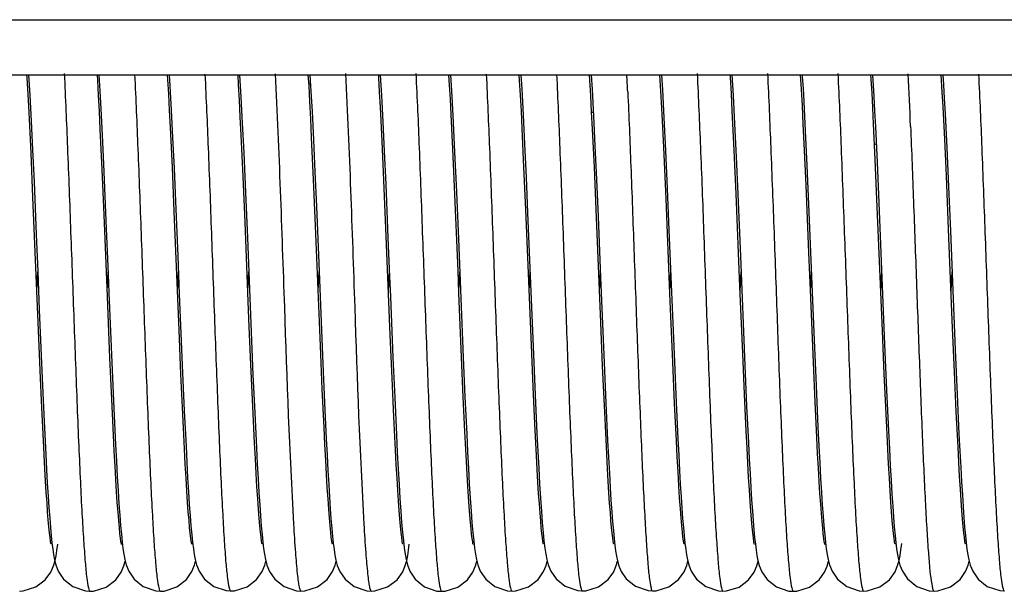
# Model space of a CAD drawing. Units: millimetres. Extents: x -2128814 to 2300786, y 3002 to 35752004.
# Drawn here: x 11532 to 11533, y 3190 to 3191 of the extents above; entities that cross this region are included whole.
import ezdxf

# ---------------------------------------------------------------- set-up
doc = ezdxf.new("R2010")
doc.units = ezdxf.units.MM
doc.layers.add('LAY0002', color=7, linetype='Continuous', lineweight=30)

# ---------------------------------------------------------------- blocks, each defined once
blk = doc.blocks.new('4')
at = {"color": 7, "linetype": 'Continuous'}
for p, q in [((-13.6137, 1.314), (17.8681, 1.314)), ((-13.7326, 1.244), (18.0471, 1.244)), ((11.3448, 1.244), (11.3464, 1.218)), ((11.4341, 1.244), (11.4353, 1.2235)), ((11.5233, 1.244), (11.5242, 1.2299)), ((11.6126, 1.244), (11.6142, 1.2156)), ((11.7018, 1.244), (11.7027, 1.2294)), ((11.7911, 1.244), (11.7927, 1.2176)), ((11.8803, 1.244), (11.882, 1.2166)), ((11.9696, 1.244), (11.9707, 1.2258)), ((12.0583, 1.2175), (12.0568, 1.244)), ((12.0588, 1.244), (12.06, 1.2253)), ((12.1481, 1.244), (12.1492, 1.225)), ((12.2373, 1.244), (12.2389, 1.2175)), ((11.5242, 1.2299), (11.5259, 1.1991)), ((11.7027, 1.2294), (11.7045, 1.1975)), ((11.9707, 1.2258), (11.9724, 1.193)), ((12.06, 1.2253), (12.0618, 1.1919)), ((12.1492, 1.225), (12.1511, 1.1895)), ((11.3464, 1.218), (11.3481, 1.1853)), ((11.4353, 1.2235), (11.437, 1.1929)), ((11.6142, 1.2156), (11.616, 1.1824)), ((11.7927, 1.2176), (11.7944, 1.1842)), ((11.882, 1.2166), (11.8837, 1.1833)), ((12.0594, 1.1971), (12.0583, 1.2175)), ((12.2389, 1.2175), (12.2408, 1.1816)), ((11.7935, 1.1595), (11.7914, 1.2029)), ((12.3285, 1.2102), (12.3305, 1.1725)), ((12.5074, 1.1623), (12.5054, 1.2035)), ((11.437, 1.1929), (11.4387, 1.1585)), ((11.5259, 1.1991), (11.5276, 1.1642)), ((11.7045, 1.1975), (11.7063, 1.1612)), ((11.8832, 1.15), (11.8811, 1.1934)), ((11.9724, 1.193), (11.9743, 1.1558)), ((12.0605, 1.1751), (12.0594, 1.1971)), ((12.0618, 1.1919), (12.0636, 1.1537)), ((12.1511, 1.1895), (12.1531, 1.1478)), ((12.5079, 1.1946), (12.51, 1.1513)), ((11.3481, 1.1853), (11.3499, 1.1485)), ((11.4381, 1.1237), (11.4358, 1.1748)), ((11.5273, 1.1268), (11.5249, 1.1769)), ((11.616, 1.1824), (11.6178, 1.1452)), ((11.7944, 1.1842), (11.7962, 1.1466)), ((11.8837, 1.1833), (11.8855, 1.1457)), ((11.9735, 1.1266), (11.9713, 1.1756)), ((12.0628, 1.1266), (12.0605, 1.1751)), ((12.2408, 1.1816), (12.2428, 1.1399)), ((12.4193, 1.1363), (12.4172, 1.1816)), ((12.4195, 1.178), (12.4216, 1.1328)), ((11.5276, 1.1642), (11.5294, 1.1254)), ((11.617, 1.1149), (11.6147, 1.1672)), ((11.7065, 1.111), (11.704, 1.1643)), ((12.3305, 1.1725), (12.3325, 1.1287)), ((12.5095, 1.1156), (12.5074, 1.1623)), ((11.4387, 1.1585), (11.4404, 1.1208)), ((11.7063, 1.1612), (11.7081, 1.1208)), ((11.7957, 1.1103), (11.7935, 1.1595)), ((11.8854, 1.1016), (11.8832, 1.15)), ((11.9743, 1.1558), (11.9762, 1.1141)), ((12.0636, 1.1537), (12.0656, 1.1109)), ((12.3315, 1.1036), (12.3292, 1.1567)), ((12.51, 1.1513), (12.5122, 1.1015)), ((11.3504, 1.0885), (11.348, 1.1443)), ((11.3499, 1.1485), (11.3517, 1.1079)), ((11.6178, 1.1452), (11.6196, 1.1043)), ((11.7962, 1.1466), (11.7981, 1.1052)), ((11.8855, 1.1457), (11.8874, 1.1042)), ((12.1538, 1.0864), (12.1513, 1.1429)), ((12.1531, 1.1478), (12.1553, 1.0997)), ((12.2428, 1.0926), (12.2403, 1.1479)), ((12.2428, 1.1399), (12.2449, 1.0925)), ((11.5297, 1.0705), (11.5273, 1.1268)), ((11.5294, 1.1254), (11.5313, 1.0831)), ((11.9758, 1.0727), (11.9735, 1.1266)), ((12.0651, 1.073), (12.0628, 1.1266)), ((12.3325, 1.1287), (12.3347, 1.0794)), ((12.4215, 1.0862), (12.4193, 1.1363)), ((12.4216, 1.1328), (12.4238, 1.0813)), ((11.4406, 1.0659), (11.4381, 1.1237)), ((11.4404, 1.1208), (11.443, 1.0586)), ((11.6195, 1.0568), (11.617, 1.1149)), ((11.7081, 1.1208), (11.71, 1.0767)), ((11.9762, 1.1141), (11.9781, 1.0685)), ((12.5128, 1.0367), (12.5095, 1.1156)), ((11.3517, 1.1079), (11.3545, 1.0412)), ((11.6196, 1.1043), (11.6225, 1.0367)), ((11.709, 1.052), (11.7065, 1.111)), ((11.7992, 1.0285), (11.7957, 1.1103)), ((11.7981, 1.1052), (11.8009, 1.0367)), ((11.8874, 1.1042), (11.8902, 1.0356)), ((12.0656, 1.1109), (12.0676, 1.0638)), ((12.1553, 1.0997), (12.1575, 1.0466)), ((12.5122, 1.1015), (12.5146, 1.0457)), ((11.3574, 0.9197), (11.3504, 1.0885)), ((11.5313, 1.0831), (11.5341, 1.0142)), ((12.3347, 1.0794), (12.3418, 0.9068)), ((12.4284, 0.9189), (12.4215, 1.0862)), ((12.4238, 1.0813), (12.4312, 0.9015)), ((11.5359, 0.9199), (11.5297, 1.0705)), ((11.9829, 0.9006), (11.9758, 1.0727)), ((11.9781, 1.0685), (11.9855, 0.8886)), ((12.071, 0.9292), (12.0651, 1.073)), ((11.6245, 0.9341), (11.6195, 1.0568)), ((11.7152, 0.8995), (11.709, 1.052)), ((11.3545, 1.0412), (11.3564, 0.9939)), ((12.1575, 1.0466), (12.1644, 0.8793)), ((12.5146, 1.0457), (12.5208, 0.8945)), ((11.6225, 1.0367), (11.6296, 0.863)), ((11.8039, 0.9136), (11.7992, 1.0285)), ((11.8902, 1.0356), (11.8964, 0.8847)), ((12.5175, 0.9222), (12.5128, 1.0367)), ((11.3553, 0.9694), (11.3565, 0.9937)), ((11.4446, 0.9695), (11.4457, 0.9936)), ((11.5338, 0.9694), (11.535, 0.9936)), ((11.6231, 0.9694), (11.6242, 0.9937)), ((11.7123, 0.9694), (11.7135, 0.9937)), ((11.8016, 0.9694), (11.8027, 0.9937)), ((11.8908, 0.9695), (11.892, 0.9936)), ((11.9801, 0.9693), (11.9812, 0.9937)), ((12.0693, 0.9694), (12.0705, 0.9936)), ((12.1586, 0.9694), (12.1597, 0.9937)), ((12.2478, 0.9694), (12.249, 0.9937)), ((12.3371, 0.9695), (12.3382, 0.9936)), ((12.4263, 0.9693), (12.4275, 0.9936)), ((12.5156, 0.9694), (12.5167, 0.9936)), ((12.3408, 0.8786), (12.3374, 0.9608)), ((11.627, 0.8758), (11.6245, 0.9341)), ((12.0733, 0.8738), (12.071, 0.9292)), ((11.3595, 0.8682), (11.3574, 0.9197)), ((11.5382, 0.8637), (11.5359, 0.9199)), ((11.8062, 0.8587), (11.8039, 0.9136)), ((12.4307, 0.8641), (12.4284, 0.9189)), ((12.5198, 0.8668), (12.5175, 0.9222)), ((11.9852, 0.8476), (11.9829, 0.9006)), ((12.3418, 0.9068), (12.3442, 0.8492)), ((12.4312, 0.9015), (12.4337, 0.8435)), ((11.7176, 0.8446), (11.7152, 0.8995)), ((11.9855, 0.8886), (11.9877, 0.8368)), ((12.2533, 0.8381), (12.2511, 0.8901)), ((12.5208, 0.8945), (12.5232, 0.838)), ((11.4504, 0.8321), (11.4481, 0.8844)), ((11.6293, 0.8228), (11.627, 0.8758)), ((11.7183, 0.8767), (11.7204, 0.8272)), ((11.8072, 0.8848), (11.8094, 0.8342)), ((11.8965, 0.835), (11.8943, 0.8852)), ((11.8964, 0.8847), (11.8986, 0.8348)), ((12.0752, 0.8784), (12.0774, 0.8268)), ((12.1646, 0.8264), (12.1623, 0.8791)), ((12.1644, 0.8793), (12.1666, 0.8278)), ((12.343, 0.8284), (12.3408, 0.8786)), ((11.3616, 0.8211), (11.3595, 0.8682)), ((11.4509, 0.8688), (11.453, 0.8201)), ((11.5405, 0.813), (11.5382, 0.8637)), ((11.5402, 0.8654), (11.5424, 0.817)), ((11.6296, 0.863), (11.6318, 0.8146)), ((12.0755, 0.8238), (12.0733, 0.8738)), ((12.2539, 0.8746), (12.2561, 0.823)), ((12.433, 0.8135), (12.4307, 0.8641)), ((12.5221, 0.816), (12.5198, 0.8668)), ((11.8084, 0.8093), (11.8062, 0.8587)), ((11.3625, 0.8489), (11.3645, 0.8034)), ((11.7198, 0.796), (11.7176, 0.8446)), ((11.9873, 0.8007), (11.9852, 0.8476)), ((12.2555, 0.7913), (12.2533, 0.8381)), ((12.3442, 0.8492), (12.3466, 0.7965)), ((12.4337, 0.8435), (12.4361, 0.7917)), ((12.5232, 0.838), (12.5255, 0.7879)), ((11.4525, 0.7863), (11.4504, 0.8321)), ((11.7204, 0.8272), (11.7226, 0.7816)), ((11.8094, 0.8342), (11.8116, 0.7864)), ((11.8986, 0.7907), (11.8965, 0.835)), ((11.8986, 0.8348), (11.9008, 0.7873)), ((11.9877, 0.8368), (11.99, 0.7882)), ((12.0774, 0.8268), (12.0797, 0.7796)), ((12.1669, 0.7795), (12.1646, 0.8264)), ((12.1666, 0.8278), (12.1688, 0.7815)), ((12.3452, 0.7833), (12.343, 0.8284)), ((11.3636, 0.7793), (11.3616, 0.8211)), ((11.453, 0.8201), (11.4552, 0.7744)), ((11.5427, 0.7688), (11.5405, 0.813)), ((11.5424, 0.817), (11.5446, 0.772)), ((11.6315, 0.7765), (11.6293, 0.8228)), ((11.6318, 0.8146), (11.6339, 0.77)), ((12.0776, 0.7805), (12.0755, 0.8238)), ((12.2561, 0.823), (12.2583, 0.7766)), ((12.4352, 0.7689), (12.433, 0.8135)), ((12.5243, 0.7715), (12.5221, 0.816)), ((11.3645, 0.8034), (11.3666, 0.7617)), ((11.8105, 0.767), (11.8084, 0.8093)), ((11.9893, 0.7604), (11.9873, 0.8007)), ((11.9005, 0.7528), (11.8986, 0.7907)), ((11.3655, 0.7434), (11.3636, 0.7793)), ((12.0795, 0.7437), (12.0776, 0.7805))]:
    blk.add_line(p, q, dxfattribs=at)
for points in [[(11.348, 1.1443), (11.3467, 1.1709), (11.3455, 1.196), (11.3443, 1.2192), (11.3431, 1.2402), (11.3428, 1.244)], [(11.4358, 1.1748), (11.4347, 1.1974), (11.4336, 1.2181), (11.4325, 1.2369), (11.4321, 1.244)], [(11.5249, 1.1769), (11.5238, 1.1991), (11.5228, 1.2194), (11.5217, 1.2379), (11.5213, 1.244)], [(11.6147, 1.1672), (11.6135, 1.1905), (11.6124, 1.2118), (11.6113, 1.2312), (11.6106, 1.244)], [(11.704, 1.1643), (11.7029, 1.1882), (11.7017, 1.2101), (11.7007, 1.23), (11.6998, 1.244)], [(11.7914, 1.2029), (11.7903, 1.2222), (11.7893, 1.24), (11.7891, 1.244)], [(11.8811, 1.1934), (11.8801, 1.2129), (11.8791, 1.2309), (11.8783, 1.244)], [(11.9713, 1.1756), (11.9702, 1.1977), (11.9691, 1.2182), (11.968, 1.2368), (11.9676, 1.244)], [(12.1513, 1.1429), (12.1501, 1.1691), (12.1489, 1.1937), (12.1477, 1.2164), (12.1465, 1.2372), (12.1461, 1.244)], [(12.2403, 1.1479), (12.2391, 1.1737), (12.2379, 1.1979), (12.2367, 1.2203), (12.2355, 1.2407), (12.2353, 1.244)], [(12.3292, 1.1567), (12.328, 1.1813), (12.3268, 1.2044), (12.3257, 1.2257), (12.3246, 1.244)], [(12.3266, 1.244), (12.3267, 1.2419), (12.3276, 1.2268), (12.3285, 1.2102)], [(12.4172, 1.1816), (12.4162, 1.2021), (12.4152, 1.2212), (12.4138, 1.244)], [(12.4158, 1.244), (12.4174, 1.2166), (12.4184, 1.1981), (12.4195, 1.178)], [(12.5054, 1.2035), (12.5044, 1.222), (12.5031, 1.244)], [(12.5051, 1.244), (12.5059, 1.2313), (12.5068, 1.2138), (12.5079, 1.1946)], [(11.8943, 0.8852), (11.8909, 0.9671), (11.8898, 0.9948), (11.8854, 1.1016)], [(12.3374, 0.9608), (12.3351, 1.0182), (12.3315, 1.1036)], [(12.2511, 0.8901), (12.2476, 0.9751), (12.2428, 1.0926)], [(12.2449, 1.0925), (12.2482, 1.0134), (12.2539, 0.8746)], [(11.71, 1.0767), (11.713, 1.0046), (11.7183, 0.8767)], [(12.1623, 0.8791), (12.1587, 0.9661), (12.1538, 1.0864)], [(11.4481, 0.8844), (11.4444, 0.9732), (11.4406, 1.0659)], [(12.0676, 1.0638), (12.0707, 0.9866), (12.0752, 0.8784)], [(11.443, 1.0586), (11.4458, 0.9906), (11.4468, 0.9668), (11.4509, 0.8688)], [(11.8009, 1.0367), (11.803, 0.9875), (11.804, 0.9622), (11.8072, 0.8848)], [(11.5341, 1.0142), (11.5361, 0.9655), (11.5402, 0.8654)], [(11.3564, 0.9939), (11.3584, 0.9454), (11.3625, 0.8489)], [(11.7304, 0.6476), (11.7304, 0.6475), (11.7302, 0.6486), (11.7297, 0.6517), (11.729, 0.6565), (11.7283, 0.6631), (11.7275, 0.6712), (11.7266, 0.681), (11.7258, 0.6923), (11.7249, 0.7053), (11.7239, 0.7199), (11.7229, 0.7363), (11.7219, 0.7544), (11.7209, 0.7743), (11.7198, 0.796)], [(11.9008, 0.7873), (11.9019, 0.7651), (11.903, 0.744), (11.9041, 0.7243), (11.9053, 0.7061), (11.9064, 0.6896), (11.9075, 0.6751), (11.9086, 0.6625)], [(11.99, 0.7882), (11.9911, 0.7655), (11.9923, 0.7442), (11.9934, 0.7243), (11.9945, 0.7061), (11.9956, 0.6897), (11.9967, 0.6751), (11.9978, 0.6625)], [(12.2659, 0.6474), (12.2659, 0.6473), (12.2657, 0.6482), (12.2653, 0.6512), (12.2646, 0.6559), (12.2639, 0.6621), (12.2631, 0.6698), (12.2623, 0.679), (12.2615, 0.6899), (12.2605, 0.7025), (12.2596, 0.7168), (12.2586, 0.7329), (12.2576, 0.7507), (12.2566, 0.7702), (12.2555, 0.7913)], [(12.3466, 0.7965), (12.3478, 0.7728), (12.3489, 0.7511), (12.35, 0.7314), (12.351, 0.7135), (12.3521, 0.6976), (12.3531, 0.6833), (12.3541, 0.6708), (12.3551, 0.6597)], [(12.4361, 0.7917), (12.4372, 0.7688), (12.4383, 0.7478), (12.4394, 0.7287), (12.4404, 0.7114), (12.4414, 0.6958), (12.4424, 0.6819), (12.4434, 0.6697), (12.4444, 0.6589)], [(12.5255, 0.7879), (12.5266, 0.7658), (12.5277, 0.7455), (12.5287, 0.727), (12.5298, 0.7102), (12.5308, 0.695), (12.5317, 0.6814), (12.5327, 0.6693), (12.5337, 0.6587)], [(11.4627, 0.6472), (11.4627, 0.6471), (11.4626, 0.6481), (11.4621, 0.6509), (11.4615, 0.6554), (11.4607, 0.6614), (11.46, 0.6689), (11.4592, 0.6779), (11.4583, 0.6885), (11.4574, 0.7006), (11.4565, 0.7144), (11.4555, 0.7299), (11.4546, 0.747), (11.4536, 0.7658), (11.4525, 0.7863)], [(11.6411, 0.6479), (11.6412, 0.6478), (11.641, 0.6488), (11.6405, 0.6517), (11.6398, 0.6564), (11.6391, 0.6628), (11.6383, 0.6709), (11.6374, 0.6807), (11.6365, 0.6922), (11.6356, 0.7055), (11.6346, 0.7206), (11.6336, 0.7374), (11.6326, 0.7561), (11.6315, 0.7765)], [(11.7226, 0.7816), (11.7236, 0.7607), (11.7247, 0.7413), (11.7257, 0.7235), (11.7267, 0.7073), (11.7277, 0.6927), (11.7286, 0.6797), (11.7296, 0.6681)], [(11.8116, 0.7864), (11.8127, 0.7641), (11.8138, 0.7431), (11.8149, 0.7237), (11.816, 0.7058), (11.8171, 0.6896), (11.8182, 0.6753), (11.8193, 0.6628)], [(12.0797, 0.7796), (12.0808, 0.7581), (12.0819, 0.7381), (12.0829, 0.7199), (12.0839, 0.7035), (12.0849, 0.6888), (12.0859, 0.676), (12.0869, 0.6648)], [(12.1766, 0.6478), (12.1766, 0.6478), (12.1764, 0.6488), (12.1759, 0.6518), (12.1753, 0.6566), (12.1745, 0.6631), (12.1737, 0.6712), (12.1729, 0.6811), (12.172, 0.6928), (12.171, 0.7064), (12.17, 0.722), (12.169, 0.7394), (12.1679, 0.7586), (12.1669, 0.7795)], [(12.1688, 0.7815), (12.1699, 0.7607), (12.1709, 0.7415), (12.1719, 0.7239), (12.1729, 0.7079), (12.1739, 0.6934), (12.1748, 0.6804), (12.1758, 0.6687)], [(12.2583, 0.7766), (12.2594, 0.7559), (12.2604, 0.7369), (12.2614, 0.7196), (12.2624, 0.704), (12.2634, 0.6899), (12.2643, 0.6773), (12.2653, 0.6661)], [(12.3552, 0.6473), (12.3553, 0.6472), (12.3551, 0.6481), (12.3546, 0.6508), (12.354, 0.6551), (12.3533, 0.6608), (12.3526, 0.668), (12.3518, 0.6766), (12.3509, 0.6868), (12.3501, 0.6985), (12.3491, 0.712), (12.3482, 0.7273), (12.3472, 0.7443), (12.3462, 0.763), (12.3452, 0.7833)], [(11.4552, 0.7744), (11.4563, 0.7532), (11.4573, 0.7335), (11.4584, 0.7154), (11.4595, 0.699), (11.4605, 0.6844), (11.4615, 0.6715), (11.4626, 0.6603)], [(11.552, 0.6475), (11.552, 0.6475), (11.5518, 0.6483), (11.5513, 0.6511), (11.5507, 0.6555), (11.55, 0.6615), (11.5492, 0.669), (11.5484, 0.6781), (11.5475, 0.6888), (11.5466, 0.7012), (11.5457, 0.7154), (11.5447, 0.7314), (11.5437, 0.7492), (11.5427, 0.7688)], [(11.5446, 0.772), (11.5456, 0.7513), (11.5467, 0.7319), (11.5478, 0.7142), (11.5488, 0.698), (11.5498, 0.6836), (11.5508, 0.6708), (11.5518, 0.6597)], [(11.6339, 0.77), (11.635, 0.7496), (11.636, 0.7307), (11.6371, 0.7133), (11.6381, 0.6976), (11.6391, 0.6835), (11.6401, 0.6709), (11.6411, 0.6599)], [(11.8197, 0.6475), (11.8197, 0.6475), (11.8194, 0.6485), (11.8189, 0.6516), (11.8183, 0.6564), (11.8176, 0.6627), (11.8168, 0.6705), (11.816, 0.6798), (11.8152, 0.6905), (11.8143, 0.7027), (11.8134, 0.7164), (11.8124, 0.7316), (11.8115, 0.7485), (11.8105, 0.767)], [(12.4444, 0.6478), (12.4444, 0.6477), (12.4443, 0.6485), (12.4438, 0.6512), (12.4432, 0.6555), (12.4425, 0.6614), (12.4417, 0.6689), (12.4409, 0.6779), (12.44, 0.6886), (12.4391, 0.701), (12.4382, 0.7153), (12.4372, 0.7314), (12.4362, 0.7492), (12.4352, 0.7689)], [(12.5337, 0.6478), (12.5337, 0.6477), (12.5335, 0.6487), (12.533, 0.6515), (12.5324, 0.6561), (12.5316, 0.6622), (12.5309, 0.67), (12.53, 0.6794), (12.5291, 0.6904), (12.5282, 0.7032), (12.5273, 0.7177), (12.5263, 0.7339), (12.5253, 0.7518), (12.5243, 0.7715)], [(11.3666, 0.7617), (11.3676, 0.7427), (11.3686, 0.7251), (11.3696, 0.7088), (11.3706, 0.6941), (11.3716, 0.6808), (11.3725, 0.6689)], [(11.909, 0.6472), (11.909, 0.6472), (11.9088, 0.648), (11.9084, 0.6506), (11.9078, 0.6548), (11.9071, 0.6603), (11.9064, 0.6672), (11.9056, 0.6753), (11.9048, 0.6848), (11.904, 0.6956), (11.9032, 0.7077), (11.9023, 0.7213), (11.9014, 0.7363), (11.9005, 0.7528)], [(11.9982, 0.6476), (11.9982, 0.6476), (11.998, 0.6485), (11.9976, 0.6513), (11.9969, 0.6556), (11.9962, 0.6614), (11.9955, 0.6686), (11.9947, 0.6773), (11.9939, 0.6873), (11.993, 0.6988), (11.9921, 0.7119), (11.9912, 0.7265), (11.9903, 0.7427), (11.9893, 0.7604)], [(11.3734, 0.6476), (11.3734, 0.6476), (11.3732, 0.6485), (11.3727, 0.6514), (11.3721, 0.656), (11.3714, 0.6621), (11.3706, 0.6696), (11.3698, 0.6785), (11.369, 0.6887), (11.3682, 0.7003), (11.3673, 0.7133), (11.3664, 0.7276), (11.3655, 0.7434)], [(12.0874, 0.6479), (12.0874, 0.6478), (12.0872, 0.6487), (12.0867, 0.6514), (12.0861, 0.6557), (12.0854, 0.6616), (12.0847, 0.669), (12.0839, 0.6778), (12.0831, 0.6881), (12.0822, 0.6998), (12.0813, 0.7129), (12.0804, 0.7276), (12.0795, 0.7437)], [(11.3725, 0.6689), (11.3735, 0.6585), (11.3745, 0.6493), (11.3754, 0.6413)], [(11.7296, 0.6681), (11.7305, 0.6578), (11.7315, 0.6489), (11.7325, 0.641)], [(11.8193, 0.6628), (11.8204, 0.652), (11.8215, 0.6429)], [(11.9086, 0.6625), (11.9097, 0.6518), (11.9108, 0.6427)], [(11.9978, 0.6625), (11.9989, 0.6518), (12, 0.6428), (12.0011, 0.6351), (12.0024, 0.6283)], [(12.0869, 0.6648), (12.0878, 0.6551), (12.0887, 0.6466)], [(12.1758, 0.6687), (12.1767, 0.6583), (12.1777, 0.649), (12.1787, 0.641)], [(12.2653, 0.6661), (12.2662, 0.6562), (12.2672, 0.6475), (12.2682, 0.6399)], [(11.4626, 0.6603), (11.4636, 0.6506), (11.4646, 0.6422)], [(11.5518, 0.6597), (11.5528, 0.6502), (11.5539, 0.6419)], [(11.6411, 0.6599), (11.6421, 0.6504), (11.6431, 0.6421), (11.6441, 0.6348), (11.6454, 0.6281)], [(12.3551, 0.6597), (12.3561, 0.6501), (12.3571, 0.6419), (12.3582, 0.6347), (12.3595, 0.6281)], [(12.4444, 0.6589), (12.4454, 0.6496), (12.4464, 0.6416)], [(12.5337, 0.6587), (12.5347, 0.6494), (12.5357, 0.6414)], [(11.3754, 0.6413), (11.3765, 0.6344), (11.3777, 0.628)], [(11.3766, 0.6203), (11.3784, 0.6268), (11.3797, 0.633), (11.3808, 0.6398), (11.3818, 0.6475)], [(11.4646, 0.6422), (11.4657, 0.635), (11.4669, 0.6283)], [(11.5539, 0.6419), (11.5549, 0.6347), (11.5562, 0.6281)], [(11.7325, 0.641), (11.7335, 0.6338), (11.7348, 0.6272)], [(11.8215, 0.6429), (11.8226, 0.6352), (11.8239, 0.6283)], [(11.8229, 0.6205), (11.8247, 0.627), (11.8259, 0.6333), (11.827, 0.64), (11.828, 0.6478)], [(11.9108, 0.6427), (11.9119, 0.6351), (11.9132, 0.6283)], [(12.0887, 0.6466), (12.0897, 0.6393), (12.0908, 0.6326), (12.0921, 0.6265)], [(12.1787, 0.641), (12.1798, 0.634), (12.181, 0.6277)], [(12.2682, 0.6399), (12.2692, 0.6332), (12.2704, 0.627)], [(12.4464, 0.6416), (12.4475, 0.6345), (12.4488, 0.6279)], [(12.4477, 0.6205), (12.4495, 0.6271), (12.4508, 0.6335), (12.4519, 0.6405), (12.4529, 0.6486)], [(12.5357, 0.6414), (12.5367, 0.6343), (12.538, 0.6276)], [(11.3777, 0.628), (11.3793, 0.6215), (11.3824, 0.6134), (11.3892, 0.6033), (11.401, 0.5938), (11.4169, 0.5883), (11.4228, 0.5878)], [(11.4228, 0.5878), (11.4272, 0.5881), (11.4433, 0.5931), (11.4554, 0.6022), (11.4625, 0.6121), (11.4658, 0.62), (11.4675, 0.6261)], [(11.4669, 0.6283), (11.4687, 0.6215), (11.4719, 0.6134), (11.4787, 0.6032), (11.4904, 0.5938), (11.5062, 0.5884), (11.5122, 0.588)], [(11.5121, 0.588), (11.5168, 0.5882), (11.5331, 0.5934), (11.5453, 0.6029), (11.5522, 0.613), (11.5554, 0.621), (11.5568, 0.6261)], [(11.5562, 0.6281), (11.558, 0.6213), (11.5613, 0.6132), (11.5681, 0.6033), (11.5799, 0.594), (11.5956, 0.5887), (11.6014, 0.5883)], [(11.6014, 0.5883), (11.606, 0.5885), (11.6221, 0.5936), (11.6342, 0.6029), (11.6413, 0.6129), (11.6446, 0.6209), (11.6459, 0.626)], [(11.6454, 0.6281), (11.6472, 0.6212), (11.6505, 0.6131), (11.6573, 0.6031), (11.6691, 0.5939), (11.6848, 0.5886), (11.6905, 0.5882)], [(11.6905, 0.5882), (11.6953, 0.5884), (11.7115, 0.5936), (11.7236, 0.603), (11.7306, 0.613), (11.7338, 0.621), (11.7352, 0.6261)], [(11.7348, 0.6272), (11.7366, 0.6207), (11.7397, 0.613), (11.7465, 0.6032), (11.7582, 0.5939), (11.774, 0.5885), (11.7798, 0.5881)], [(11.8239, 0.6283), (11.8256, 0.6214), (11.8288, 0.6132), (11.8356, 0.6031), (11.8474, 0.5937), (11.8631, 0.5882), (11.8691, 0.5878)], [(11.8691, 0.5878), (11.8735, 0.588), (11.8896, 0.593), (11.9017, 0.6022), (11.9088, 0.6121), (11.9121, 0.62), (11.9138, 0.6261)], [(11.9132, 0.6283), (11.915, 0.6214), (11.9181, 0.6134), (11.9249, 0.6034), (11.9366, 0.594), (11.9524, 0.5885), (11.9584, 0.588)], [(11.9584, 0.588), (11.963, 0.5883), (11.9792, 0.5934), (11.9913, 0.6028), (11.9984, 0.6128), (12.0016, 0.6208), (12.003, 0.626)], [(12.0024, 0.6283), (12.0042, 0.6214), (12.0074, 0.6134), (12.0142, 0.6035), (12.0259, 0.5942), (12.0417, 0.5887), (12.0476, 0.5883)], [(12.0476, 0.5883), (12.0521, 0.5886), (12.0682, 0.5936), (12.0803, 0.6028), (12.0874, 0.6127), (12.0907, 0.6207), (12.0922, 0.6261)], [(12.0921, 0.6265), (12.0938, 0.6203), (12.0969, 0.6129), (12.1033, 0.6036), (12.115, 0.5942), (12.1312, 0.5887), (12.1368, 0.5883)], [(12.1368, 0.5883), (12.1414, 0.5886), (12.1574, 0.5936), (12.1695, 0.6028), (12.1766, 0.6127), (12.18, 0.6207), (12.1814, 0.626)], [(12.181, 0.6277), (12.1827, 0.6213), (12.1858, 0.6134), (12.1925, 0.6034), (12.2043, 0.5939), (12.2202, 0.5885), (12.226, 0.588)], [(12.226, 0.588), (12.2304, 0.5883), (12.2465, 0.5932), (12.2586, 0.6023), (12.2657, 0.6122), (12.2691, 0.6202), (12.2707, 0.6261)], [(12.2704, 0.627), (12.2721, 0.6206), (12.2754, 0.6126), (12.2823, 0.6027), (12.294, 0.5935), (12.3097, 0.5882), (12.3154, 0.5878)], [(12.3154, 0.5878), (12.3197, 0.588), (12.3358, 0.593), (12.348, 0.6022), (12.355, 0.6121), (12.3583, 0.6199), (12.36, 0.6261)], [(12.3595, 0.6281), (12.3613, 0.6214), (12.3645, 0.6132), (12.3715, 0.6031), (12.3832, 0.5939), (12.3988, 0.5885), (12.4046, 0.5881)], [(12.4488, 0.6279), (12.4506, 0.6211), (12.4537, 0.6134), (12.4603, 0.6035), (12.4721, 0.5941), (12.4879, 0.5886), (12.4939, 0.5882)], [(12.4939, 0.5882), (12.4985, 0.5884), (12.5147, 0.5936), (12.5269, 0.6029), (12.5339, 0.6129), (12.5371, 0.621), (12.5385, 0.626)], [(12.538, 0.6276), (12.5398, 0.6209), (12.543, 0.6132), (12.5497, 0.6034), (12.5615, 0.5941), (12.5773, 0.5887), (12.5831, 0.5883)], [(11.3335, 0.5882), (11.3379, 0.5884), (11.3539, 0.5933), (11.366, 0.6024), (11.3732, 0.6123), (11.3766, 0.6203)], [(11.7798, 0.5881), (11.7843, 0.5884), (11.8004, 0.5934), (11.8125, 0.6026), (11.8196, 0.6126), (11.8229, 0.6205)], [(12.4046, 0.5881), (12.4091, 0.5884), (12.4251, 0.5934), (12.4373, 0.6025), (12.4444, 0.6125), (12.4477, 0.6205)]]:
    blk.add_lwpolyline(points, dxfattribs=at)
for centre, radius, start, end in [((4.2785, 0.8643), 7.8348, 2.62008, 2.78056), ((3.6766, 0.818), 8.7949, 2.35025, 2.78473), ((11.7242, 1.2744), 0.0479, 239.5582, 242.4452), ((12.0795, 1.2488), 0.0557, 248.3849, 250.8568), ((12.4349, 1.2239), 0.0696, 256.2982, 258.0074)]:
    blk.add_arc(centre, radius, start, end, dxfattribs=at)
for points, knots in [([(11.3901, 1.2457), (11.3916, 1.2144), (11.3944, 1.1472), (11.3983, 1.0424), (11.4023, 0.9327), (11.4056, 0.8421), (11.4084, 0.7738), (11.4104, 0.7285), (11.4124, 0.6885), (11.4144, 0.6546), (11.4164, 0.6272), (11.4182, 0.6073), (11.42, 0.5948), (11.4213, 0.5896), (11.4223, 0.5878), (11.4228, 0.5878)], [0, 0, 0, 0, 0.142639, 0.305951, 0.477109, 0.642416, 0.718492, 0.787846, 0.848915, 0.900748, 0.942522, 0.973426, 0.992682, 0.997763, 1, 1, 1, 1]), ([(11.4794, 1.2443), (11.4809, 1.2129), (11.4837, 1.1454), (11.4877, 1.0403), (11.4916, 0.9304), (11.495, 0.8399), (11.4977, 0.7719), (11.4997, 0.7266), (11.5017, 0.6866), (11.5037, 0.6529), (11.5057, 0.626), (11.5076, 0.6067), (11.5094, 0.5947), (11.5107, 0.5897), (11.5117, 0.588), (11.5121, 0.588)], [0, 0, 0, 0, 0.143448, 0.308028, 0.479748, 0.644875, 0.720883, 0.790366, 0.851709, 0.903356, 0.944407, 0.974399, 0.992911, 0.997798, 1, 1, 1, 1]), ([(11.5686, 1.2447), (11.5701, 1.2135), (11.573, 1.1463), (11.5769, 1.0413), (11.5808, 0.9313), (11.5842, 0.8408), (11.5869, 0.7728), (11.589, 0.7276), (11.591, 0.6874), (11.5929, 0.6534), (11.5949, 0.6262), (11.5968, 0.6068), (11.5986, 0.5949), (11.5999, 0.5899), (11.6009, 0.5883), (11.6014, 0.5883)], [0, 0, 0, 0, 0.142524, 0.306912, 0.478977, 0.644135, 0.719915, 0.78926, 0.850774, 0.903062, 0.944737, 0.974785, 0.993056, 0.997833, 1, 1, 1, 1]), ([(11.6578, 1.2453), (11.6626, 1.1466), (11.6692, 0.9559), (11.6757, 0.7651), (11.6811, 0.6733)], [0, 0, 0, 0, 0.517961, 1, 1, 1, 1]), ([(11.7471, 1.2455), (11.7519, 1.1467), (11.7585, 0.9558), (11.765, 0.7649), (11.7703, 0.673)], [0, 0, 0, 0, 0.518032, 1, 1, 1, 1]), ([(11.8363, 1.2455), (11.8379, 1.2141), (11.8407, 1.1468), (11.8446, 1.042), (11.8485, 0.9322), (11.8519, 0.8416), (11.8547, 0.7733), (11.8567, 0.728), (11.8587, 0.688), (11.8607, 0.6542), (11.8627, 0.6269), (11.8645, 0.6072), (11.8663, 0.5948), (11.8676, 0.5896), (11.8686, 0.5878), (11.8691, 0.5878)], [0, 0, 0, 0, 0.142889, 0.30647, 0.477678, 0.642958, 0.71905, 0.78847, 0.849561, 0.901269, 0.942844, 0.973548, 0.99268, 0.997751, 1, 1, 1, 1]), ([(11.9256, 1.2449), (11.9271, 1.2136), (11.93, 1.1461), (11.9339, 1.0409), (11.9378, 0.9309), (11.9412, 0.8404), (11.944, 0.7722), (11.946, 0.7269), (11.948, 0.6868), (11.95, 0.653), (11.952, 0.626), (11.9538, 0.6067), (11.9556, 0.5947), (11.957, 0.5897), (11.9579, 0.588), (11.9584, 0.588)], [0, 0, 0, 0, 0.143117, 0.307707, 0.479558, 0.644699, 0.720702, 0.790223, 0.851685, 0.903523, 0.944619, 0.974543, 0.992956, 0.997808, 1, 1, 1, 1]), ([(12.0149, 1.2443), (12.0164, 1.2131), (12.0192, 1.1459), (12.0231, 1.041), (12.0271, 0.9312), (12.0304, 0.8408), (12.0332, 0.7729), (12.0352, 0.7277), (12.0372, 0.6876), (12.0392, 0.6536), (12.0412, 0.6263), (12.043, 0.6069), (12.0448, 0.5949), (12.0461, 0.5899), (12.0471, 0.5883), (12.0476, 0.5883)], [0, 0, 0, 0, 0.142542, 0.3068, 0.478827, 0.644, 0.719703, 0.788945, 0.850387, 0.902697, 0.944543, 0.974755, 0.993063, 0.997836, 1, 1, 1, 1]), ([(12.1933, 1.2457), (12.1948, 1.2145), (12.1977, 1.1475), (12.2016, 1.0428), (12.2055, 0.9331), (12.2088, 0.8424), (12.2116, 0.7743), (12.2136, 0.729), (12.2156, 0.689), (12.2176, 0.6549), (12.2196, 0.6273), (12.2214, 0.6074), (12.2232, 0.5949), (12.2246, 0.5897), (12.2255, 0.588), (12.226, 0.588)], [0, 0, 0, 0, 0.142252, 0.305346, 0.476699, 0.642088, 0.718047, 0.787201, 0.848354, 0.900494, 0.942617, 0.973726, 0.992866, 0.997806, 1, 1, 1, 1]), ([(12.2826, 1.2457), (12.2841, 1.2143), (12.2869, 1.147), (12.2909, 1.0419), (12.2948, 0.932), (12.2981, 0.8413), (12.3009, 0.7731), (12.3029, 0.7277), (12.3049, 0.6876), (12.3069, 0.6538), (12.3089, 0.6266), (12.3108, 0.607), (12.3126, 0.5947), (12.3139, 0.5896), (12.3149, 0.5878), (12.3154, 0.5878)], [0, 0, 0, 0, 0.142971, 0.306809, 0.478143, 0.643453, 0.719581, 0.789082, 0.850266, 0.901906, 0.9433, 0.973787, 0.992741, 0.997762, 1, 1, 1, 1]), ([(12.3718, 1.2456), (12.3734, 1.2143), (12.3762, 1.1469), (12.3801, 1.0417), (12.3841, 0.9316), (12.3874, 0.8409), (12.3902, 0.7727), (12.3922, 0.7273), (12.3942, 0.6871), (12.3962, 0.6532), (12.3982, 0.6261), (12.4001, 0.6067), (12.4019, 0.5948), (12.4032, 0.5898), (12.4042, 0.5881), (12.4046, 0.5881)], [0, 0, 0, 0, 0.142709, 0.307221, 0.479179, 0.644359, 0.720351, 0.789896, 0.85146, 0.903509, 0.944733, 0.974646, 0.992992, 0.997816, 1, 1, 1, 1]), ([(12.5503, 1.2448), (12.5519, 1.2137), (12.5547, 1.1466), (12.5586, 1.0418), (12.5625, 0.932), (12.5659, 0.8415), (12.5687, 0.7735), (12.5707, 0.7283), (12.5727, 0.6882), (12.5747, 0.6541), (12.5766, 0.6267), (12.5785, 0.607), (12.5803, 0.5949), (12.5816, 0.5899), (12.5826, 0.5883), (12.5831, 0.5883)], [0, 0, 0, 0, 0.142283, 0.306098, 0.477979, 0.643282, 0.718995, 0.788167, 0.849552, 0.901904, 0.943981, 0.974567, 0.993038, 0.997834, 1, 1, 1, 1]), ([(12.1052, 1.2225), (12.1066, 1.191), (12.1093, 1.124), (12.1131, 1.0206), (12.1169, 0.9141), (12.1202, 0.8273), (12.1229, 0.7626), (12.1248, 0.7197), (12.1268, 0.6819), (12.1287, 0.6496), (12.1306, 0.6245), (12.1323, 0.6048), (12.1343, 0.5956), (12.1354, 0.5883), (12.1368, 0.5883)], [0, 0, 0, 0, 0.148986, 0.316295, 0.488532, 0.651962, 0.726389, 0.794246, 0.854305, 0.905338, 0.946122, 0.975557, 0.993377, 1, 1, 1, 1]), ([(12.4641, 1.1786), (12.4654, 1.1469), (12.4679, 1.081), (12.4715, 0.9813), (12.4751, 0.8816), (12.4787, 0.7888), (12.4818, 0.7185), (12.4844, 0.6704), (12.4862, 0.6419), (12.4881, 0.6199), (12.4897, 0.6027), (12.4915, 0.5945), (12.4926, 0.5882), (12.4939, 0.5882)], [0, 0, 0, 0, 0.161113, 0.333887, 0.506241, 0.666683, 0.804955, 0.862624, 0.910973, 0.949081, 0.976672, 0.993583, 1, 1, 1, 1]), ([(11.6811, 0.6733), (11.6818, 0.6612), (11.6831, 0.6401), (11.6851, 0.6157), (11.6868, 0.6014), (11.688, 0.5943), (11.6888, 0.5905), (11.6899, 0.5882), (11.6905, 0.5882)], [0, 0, 0, 0, 0.423301, 0.737423, 0.849541, 0.92997, 0.979171, 1, 1, 1, 1]), ([(11.7703, 0.673), (11.771, 0.661), (11.7724, 0.64), (11.7744, 0.6156), (11.776, 0.6013), (11.7772, 0.5942), (11.7781, 0.5905), (11.7792, 0.5881), (11.7798, 0.5881)], [0, 0, 0, 0, 0.422626, 0.7366, 0.848971, 0.929757, 0.979132, 1, 1, 1, 1])]:
    blk.add_open_spline(points, degree=3, knots=knots, dxfattribs=at)

msp = doc.modelspace()

# ---------------------------------------------------------------- block references
at = {"layer": 'LAY0002', "xscale": 0.7, "yscale": 0.7, "zscale": 0.7}
msp.add_blockref('4', (11524.32897, 3189.62283), dxfattribs=at)

doc.saveas('drawing.dxf')
